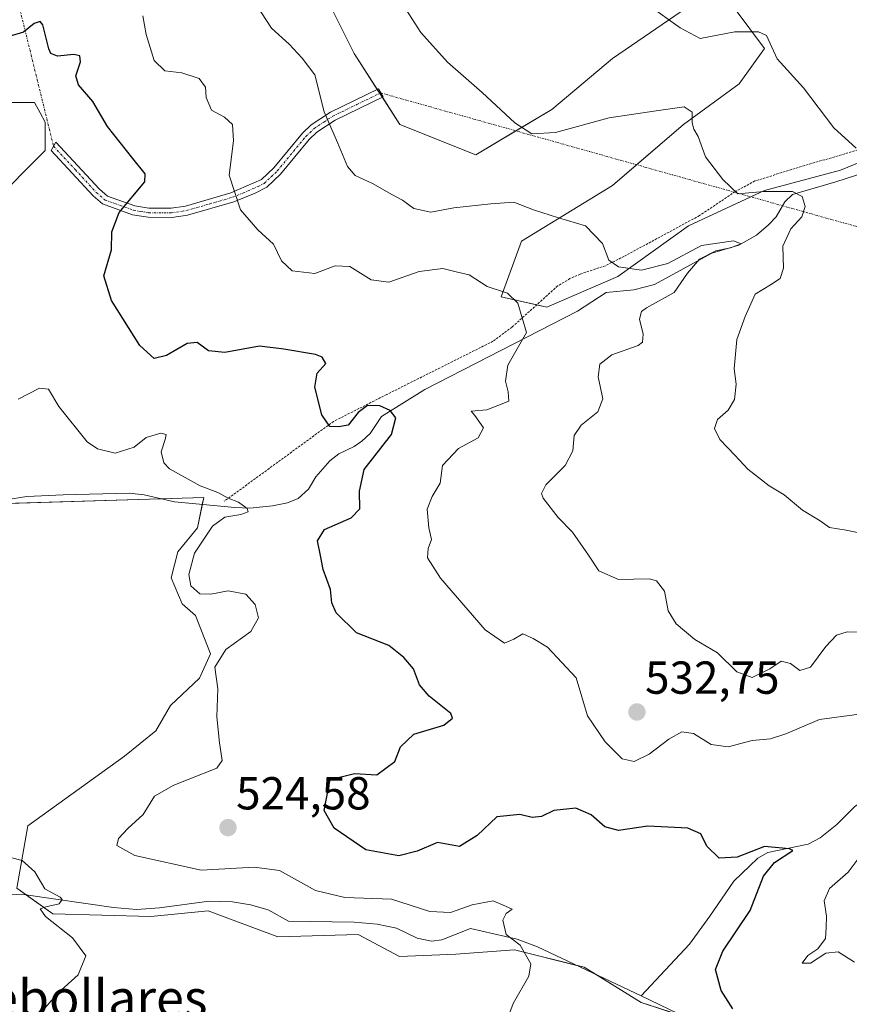
# Model space of a CAD drawing. Units: metres. Extents: x 638149 to 641608, y 4729813 to 4732196.
# Drawn here: x 639507 to 639687, y 4731633 to 4731846 of the extents above; entities that cross this region are included whole.
import ezdxf
from ezdxf.enums import TextEntityAlignment as Align

# ---------------------------------------------------------------- set-up
doc = ezdxf.new("R2010")
doc.units = ezdxf.units.M
doc.header["$MEASUREMENT"] = 0
doc.linetypes.add('TRAZO_Y_PUNTO', pattern=[1, 0.5, -0.25, 0, -0.25])
doc.linetypes.add('TRAZOS', pattern=[0.75, 0.5, -0.25])
for name, color, linetype, lineweight in [('Alambrada', 19, 'TRAZOS', 0), ('Camino', 19, 'Continuous', 0), ('Camino Cxs', 19, 'Continuous', 0), ('Camino eje', 39, 'TRAZO_Y_PUNTO', 13), ('Camino eje virtual', 6, 'TRAZO_Y_PUNTO', 0), ('Carátula', 7, 'Continuous', 5), ('Corriente natural lineal', 142, 'Continuous', 13), ('Cultivos herbáceos CxS', 92, 'Continuous', 0), ('Curva de nivel maestra', 36, 'Continuous', 30), ('Curva de nivel normal', 36, 'Continuous', 0), ('Punto de cota en terreno', 7, 'Continuous', 0), ('Rótulo de punto de cota en terreno', 19, 'Continuous', 0), ('Suelo desnudo', 252, 'Continuous', 0), ('Suelo desnudo CxS', 43, 'Continuous', 0), ('Texto cartográfico', 19, 'Continuous', 0)]:
    doc.layers.add(name, color=color, linetype=linetype, lineweight=lineweight)
doc.styles.add('Arial', font='txt', dxfattribs={"height": 0.2})

# ---------------------------------------------------------------- blocks, each defined once
blk = doc.blocks.new('*U162')
at = {"layer": 'Cultivos herbáceos CxS', "color": 92, "linetype": 'Continuous', "lineweight": 0}
for points in [[(639497.31, 4731828.3, 520.65), (639510.5, 4731828.3, 522.76), (639511.73, 4731826.07, 522.72), (639512.85, 4731824.05, 522.65), (639512.85, 4731817.93, 521.95), (639501.07, 4731806.14, 519.89)], [(639497.76, 4731741.22, 516.62), (639547.24, 4731742.74, 519.59), (639545.83, 4731736.14, 519.37), (639541.59, 4731730.96, 518.96), (639540.18, 4731725.3, 518.98), (639542.53, 4731719.64, 518.89), (639545.42, 4731717.15, 518.92), (639548.66, 4731708.8, 519.41), (639546.33, 4731703.53, 518.9), (639539.98, 4731697.62, 517.63), (639536.8, 4731692.17, 517.48), (639530.05, 4731686.63, 517.18), (639509.08, 4731671.56, 515.39), (639506.71, 4731658.03, 514.77), (639514.49, 4731652.53, 514.94), (639535.74, 4731651.89, 515.85), (639548.18, 4731653.18, 516.56), (639563.26, 4731647.52, 517.07), (639580.69, 4731647.99, 518), (639589.64, 4731643.28, 518.66), (639601.89, 4731643.75, 519.44), (639614.61, 4731644.7, 519.92), (639629.69, 4731640.92, 520.91), (639642.04, 4731633.25, 521.29), (639733.03, 4731604, 526.38)]]:
    blk.add_polyline3d(points, dxfattribs=at)
blk = doc.blocks.new('*U181')
at = {"layer": 'Curva de nivel normal', "color": 36, "linetype": 'Continuous', "lineweight": 0}
for points in [[(639534.01, 4731847.1, 530), (639534.76, 4731843.06, 530), (639536.44, 4731837.43, 530), (639538.77, 4731835.14, 530), (639542.5, 4731834.76, 530), (639546.24, 4731833.51, 530), (639547.62, 4731831.61, 530), (639547.78, 4731829.39, 530), (639548.9, 4731826.64, 530), (639551.73, 4731825.14, 530), (639553.48, 4731823.5, 530), (639553.67, 4731819.98, 530), (639552.72, 4731812.57, 530), (639553.89, 4731809, 530), (639555.19, 4731805.07, 530), (639558.95, 4731800.72, 530), (639562.31, 4731797.57, 530), (639564.05, 4731794, 530), (639566.38, 4731791.79, 530), (639571.28, 4731791.25, 530), (639575.72, 4731792.9, 530), (639578.92, 4731792.77, 530), (639583.53, 4731789.9, 530), (639587.38, 4731789.39, 530), (639593.92, 4731791.66, 530), (639599.07, 4731792.3, 530), (639602.26, 4731791.56, 530), (639604.78, 4731790.98, 530), (639608.65, 4731788.46, 530), (639613.05, 4731786.98, 530), (639615.32, 4731784.84, 530), (639617.18, 4731778.48, 530), (639614.86, 4731774.39, 530), (639613.15, 4731771.4, 530), (639612.66, 4731767.95, 530), (639613.24, 4731765.62, 530), (639613.38, 4731763.56, 530), (639608.58, 4731761.72, 530), (639605.22, 4731761.44, 530), (639605.98, 4731760.49, 530), (639607.88, 4731757.84, 530), (639606.69, 4731755.63, 530), (639602.43, 4731753.3, 530), (639598.95, 4731749.63, 530), (639598.47, 4731745.83, 530), (639596.71, 4731742.94, 530), (639595.69, 4731740.18, 530), (639595.99, 4731736.14, 530), (639596.61, 4731733.63, 530), (639595.88, 4731731.63, 530), (639595.72, 4731729.62, 530), (639598.58, 4731725.21, 530), (639608.26, 4731714, 530), (639612.39, 4731711.16, 530), (639614.43, 4731712.02, 530), (639616.43, 4731713.19, 530), (639618.65, 4731712.15, 530), (639621.72, 4731710.3, 530), (639627.93, 4731703.63, 530), (639630.39, 4731695.43, 530), (639634.22, 4731689.76, 530), (639637.9, 4731686.06, 530), (639640.56, 4731685.54, 530), (639643.78, 4731687.13, 530), (639648.02, 4731690.38, 530), (639650.89, 4731691.96, 530), (639653.4, 4731691.6, 530), (639657.22, 4731689.19, 530), (639660.93, 4731688.65, 530), (639666.09, 4731690.06, 530), (639670.09, 4731690.4, 530), (639673.42, 4731691.48, 530), (639680.75, 4731694.63, 530), (639689.3, 4731695.78, 530)], [(639689.32, 4731664.69, 530), (639686.94, 4731661.49, 530), (639682.91, 4731657.97, 530), (639681.76, 4731655.32, 530), (639682.24, 4731652.01, 530), (639682.15, 4731649.57, 530), (639682.02, 4731647.16, 530), (639680.36, 4731644.94, 530), (639678.17, 4731643.47, 530), (639676.97, 4731641.84, 530), (639678.74, 4731641.81, 530), (639682.09, 4731643.99, 530), (639684.75, 4731644.23, 530), (639688.28, 4731642, 530)]]:
    blk.add_polyline3d(points, dxfattribs=at)
blk = doc.blocks.new('*U185')
at = {"layer": 'Curva de nivel normal', "color": 36, "linetype": 'Continuous', "lineweight": 0}
blk.add_polyline3d([(639590.36, 4731849.54, 540), (639594.26, 4731843.5, 540), (639600.1, 4731837.03, 540), (639607.59, 4731830.44, 540), (639614.69, 4731823.88, 540), (639618.33, 4731821.52, 540), (639623.51, 4731821.78, 540), (639635.14, 4731824.95, 540), (639644.82, 4731826.45, 540), (639651.36, 4731827.37, 540), (639653.11, 4731826.23, 540), (639653.14, 4731823.91, 540), (639653.46, 4731822.55, 540), (639654.39, 4731820.91, 540), (639655.97, 4731816.49, 540), (639659.73, 4731811.6, 540), (639663, 4731808.54, 540), (639668.65, 4731809.04, 540), (639674.83, 4731808.99, 540), (639676.99, 4731807.96, 540), (639677.6, 4731805.73, 540), (639676.86, 4731803.54, 540), (639674.53, 4731800.96, 540), (639672.8, 4731797.2, 540), (639672.94, 4731792.38, 540), (639672.22, 4731790.15, 540), (639670.09, 4731788.76, 540), (639666.79, 4731786.8, 540), (639664.58, 4731781.95, 540), (639662.81, 4731776.95, 540), (639662.24, 4731770.62, 540), (639662.63, 4731767.29, 540), (639662.32, 4731763.95, 540), (639660.92, 4731761.62, 540), (639658.63, 4731759.62, 540), (639657.97, 4731757.63, 540), (639659.13, 4731755.3, 540), (639662.38, 4731751.89, 540), (639665.15, 4731748.83, 540), (639669.79, 4731745.25, 540), (639673.02, 4731743.29, 540), (639677.04, 4731740, 540), (639680.88, 4731737.68, 540), (639682.86, 4731736.24, 540), (639686.51, 4731735.62, 540), (639695.18, 4731733.86, 540)], dxfattribs=at)
blk = doc.blocks.new('*U189')
at = {"layer": 'Curva de nivel normal', "color": 36, "linetype": 'Continuous', "lineweight": 0}
blk.add_polyline3d([(639688.69, 4731818.37, 545), (639683.84, 4731822.78, 545), (639677.25, 4731831.46, 545), (639671.53, 4731837.78, 545), (639669.22, 4731842.85, 545), (639667.48, 4731843.64, 545), (639662.37, 4731843.61, 545), (639654.88, 4731842.15, 545), (639650.5, 4731844.5, 545), (639643.64, 4731849.36, 545)], dxfattribs=at)
blk = doc.blocks.new('*U199')
at = {"layer": 'Curva de nivel normal', "color": 36, "linetype": 'Continuous', "lineweight": 0}
blk.add_polyline3d([(639502.99, 4731665.25, 515), (639507.83, 4731664.08, 515), (639510.59, 4731661.57, 515), (639512.75, 4731657.94, 515), (639516.12, 4731656.11, 515), (639516.54, 4731655.59, 515), (639515.88, 4731654.65, 515), (639512.98, 4731654.02, 515), (639511.75, 4731653.56, 515), (639512.92, 4731651.92, 515), (639518.75, 4731647.27, 515), (639521.64, 4731643.41, 515), (639519.97, 4731639.27, 515), (639515.57, 4731635.29, 515), (639510.89, 4731629.87, 515), (639508.3, 4731623.57, 515), (639508.16, 4731618.76, 515), (639510.82, 4731614.2, 515), (639515.54, 4731611.32, 515), (639515.22, 4731607.7, 515), (639514.59, 4731604.19, 515), (639512.62, 4731600.74, 515), (639506.31, 4731594.12, 515)], dxfattribs=at)
blk = doc.blocks.new('*U201')
at = {"layer": 'Curva de nivel normal', "color": 36, "linetype": 'Continuous', "lineweight": 0}
blk.add_polyline3d([(639506.95, 4731764, 520), (639511.63, 4731766.37, 520), (639513.54, 4731766.19, 520), (639515.77, 4731762.41, 520), (639521.93, 4731754.76, 520), (639524.15, 4731753.24, 520), (639528.05, 4731752.31, 520), (639532.11, 4731753.62, 520), (639534.77, 4731755.69, 520), (639537.9, 4731756.64, 520), (639539.05, 4731756.34, 520), (639538.82, 4731755.28, 520), (639537.97, 4731752.62, 520), (639538.57, 4731750.23, 520), (639539.8, 4731748.9, 520), (639546.43, 4731745.23, 520), (639550.27, 4731743.76, 520), (639552.49, 4731742.56, 520), (639554.74, 4731741.72, 520), (639556.61, 4731740.36, 520), (639556.82, 4731739.61, 520), (639555.25, 4731739, 520), (639551.8, 4731738.45, 520), (639549.09, 4731736.53, 520), (639545.22, 4731730.62, 520), (639543.98, 4731726.04, 520), (639544.39, 4731723.6, 520), (639546.37, 4731721.84, 520), (639548.77, 4731721.74, 520), (639552.5, 4731722.52, 520), (639556.35, 4731721.75, 520), (639558.35, 4731719.52, 520), (639559.08, 4731716.65, 520), (639557.4, 4731713.65, 520), (639552.04, 4731709.75, 520), (639549.59, 4731705.93, 520), (639550.29, 4731701.26, 520), (639550.03, 4731695.18, 520), (639550.65, 4731689.52, 520), (639551.19, 4731685.75, 520), (639550.08, 4731684.04, 520), (639540.76, 4731680.39, 520), (639536.51, 4731677.99, 520), (639534.12, 4731674.01, 520), (639530.78, 4731671, 520), (639528.72, 4731668.84, 520), (639528.4, 4731667.27, 520), (639532.29, 4731665.12, 520), (639546.63, 4731661.99, 520), (639558.17, 4731662.58, 520), (639563.66, 4731661.87, 520), (639571.46, 4731657.56, 520), (639577.84, 4731656.02, 520), (639587.9, 4731655.64, 520), (639596.2, 4731653.01, 520), (639600.7, 4731652.79, 520), (639605.4, 4731654.46, 520), (639609.96, 4731655.35, 520), (639612.66, 4731654.17, 520), (639614.1, 4731653.5, 520), (639612.76, 4731652.57, 520), (639612.08, 4731651.12, 520), (639612.8, 4731648, 520), (639615.84, 4731645.73, 520), (639616.98, 4731643.66, 520), (639618.15, 4731641.64, 520), (639617.7, 4731638.97, 520), (639614.27, 4731633.04, 520), (639611.27, 4731624.93, 520)], dxfattribs=at)
blk = doc.blocks.new('*U202')
at = {"layer": 'Curva de nivel normal', "color": 36, "linetype": 'Continuous', "lineweight": 0}
blk.add_polyline3d([(639690.09, 4731713.52, 535), (639686.75, 4731713.59, 535), (639684.42, 4731712.87, 535), (639682.09, 4731710.44, 535), (639678.75, 4731705.96, 535), (639676.42, 4731705.2, 535), (639674.42, 4731706.74, 535), (639672.4, 4731707.27, 535), (639669.92, 4731705.56, 535), (639666.13, 4731703.69, 535), (639662.79, 4731704.96, 535), (639658.58, 4731709.07, 535), (639653.71, 4731711.96, 535), (639649.64, 4731715.3, 535), (639647.9, 4731718.16, 535), (639647.12, 4731722.44, 535), (639645.39, 4731724.62, 535), (639643.82, 4731725.12, 535), (639637.14, 4731724.93, 535), (639632.89, 4731726.8, 535), (639630.65, 4731730.21, 535), (639627.13, 4731735.22, 535), (639624.09, 4731738.34, 535), (639620.82, 4731742.56, 535), (639620.42, 4731743.57, 535), (639621.36, 4731745.42, 535), (639625.59, 4731749.64, 535), (639627.24, 4731752.85, 535), (639627.56, 4731756.15, 535), (639629.07, 4731758.37, 535), (639632.66, 4731761.3, 535), (639633.71, 4731764.08, 535), (639632.7, 4731768.82, 535), (639633.06, 4731771.6, 535), (639635.69, 4731773.62, 535), (639641.38, 4731775.66, 535), (639642.31, 4731776.4, 535), (639642.48, 4731778.13, 535), (639641.67, 4731781.33, 535), (639642.1, 4731783.01, 535), (639643.2, 4731783.84, 535), (639649.24, 4731787.15, 535), (639652.07, 4731791.32, 535), (639654.67, 4731794.35, 535), (639658.26, 4731796.18, 535), (639661.42, 4731796.79, 535), (639663.73, 4731797.68, 535), (639662.08, 4731798.3, 535), (639655.11, 4731797.3, 535), (639647.84, 4731793.4, 535), (639642.12, 4731791.98, 535), (639637.14, 4731792.72, 535), (639635.05, 4731794.14, 535), (639633.65, 4731797.71, 535), (639629.97, 4731801.56, 535), (639624.13, 4731803.3, 535), (639618.69, 4731805.07, 535), (639614.43, 4731806.72, 535), (639609.43, 4731806.34, 535), (639601.43, 4731805.45, 535), (639596.43, 4731804.56, 535), (639592.74, 4731805.36, 535), (639590.34, 4731807.16, 535), (639587.97, 4731808.33, 535), (639583.83, 4731810.72, 535), (639580.03, 4731812.51, 535), (639578.42, 4731814.46, 535), (639576.25, 4731819.64, 535), (639573.31, 4731826.29, 535), (639571.27, 4731834.29, 535), (639568.55, 4731837.91, 535), (639565.75, 4731840.93, 535), (639561.88, 4731844.39, 535), (639557.55, 4731851.09, 535)], dxfattribs=at)
blk = doc.blocks.new('*U223')
at = {"layer": 'Curva de nivel maestra', "color": 36, "linetype": 'Continuous', "lineweight": 30}
blk.add_polyline3d([(639661.92, 4731631.94, 525), (639659.38, 4731635.87, 525), (639658.14, 4731640.46, 525), (639659.73, 4731644.44, 525), (639665.72, 4731653.2, 525), (639668.58, 4731660.64, 525), (639670.97, 4731663.64, 525), (639674.97, 4731666.24, 525), (639674.22, 4731666.61, 525), (639668.82, 4731667.12, 525), (639662.88, 4731664.79, 525), (639658.94, 4731664.58, 525), (639656.31, 4731667.18, 525), (639654.99, 4731669.86, 525), (639652.16, 4731671.04, 525), (639643.52, 4731671.48, 525), (639637.14, 4731670.55, 525), (639634.21, 4731671.32, 525), (639631.22, 4731673.98, 525), (639627.88, 4731675.38, 525), (639623.1, 4731674.87, 525), (639620.43, 4731673.6, 525), (639618.43, 4731673.34, 525), (639615.76, 4731674.02, 525), (639610.76, 4731673.54, 525), (639606.51, 4731669.45, 525), (639602.66, 4731667.1, 525), (639597.89, 4731667.97, 525), (639593.52, 4731666.06, 525), (639589.54, 4731665.04, 525), (639582.33, 4731666.4, 525), (639575.48, 4731671.04, 525), (639573.33, 4731674.87, 525), (639574.63, 4731681.64, 525), (639579.93, 4731682.88, 525), (639584.75, 4731682.58, 525), (639588.64, 4731685.49, 525), (639589.85, 4731688.69, 525), (639592.76, 4731691.43, 525), (639599.28, 4731693.41, 525), (639601.18, 4731694.91, 525), (639600.78, 4731695.92, 525), (639596.07, 4731699.67, 525), (639594, 4731702.13, 525), (639592.67, 4731705.6, 525), (639590.62, 4731708.01, 525), (639587.32, 4731710.64, 525), (639580.32, 4731713.38, 525), (639575.94, 4731717.73, 525), (639574.97, 4731719.89, 525), (639574.68, 4731722.77, 525), (639573.08, 4731727.13, 525), (639572.53, 4731730.15, 525), (639571.89, 4731733.34, 525), (639573.41, 4731735.8, 525), (639579.18, 4731738.29, 525), (639581.07, 4731740.24, 525), (639581.01, 4731744.09, 525), (639581.98, 4731748.74, 525), (639587.89, 4731756.39, 525), (639588.9, 4731760, 525), (639587.66, 4731761.56, 525), (639585.41, 4731762.57, 525), (639582.69, 4731762.66, 525), (639580.71, 4731761.16, 525), (639578.51, 4731758.37, 525), (639576.44, 4731758.04, 525), (639574.52, 4731758.07, 525), (639572.83, 4731760.62, 525), (639571.3, 4731766.62, 525), (639571.82, 4731769.64, 525), (639573.7, 4731771.73, 525), (639572.92, 4731773.1, 525), (639571.48, 4731773.66, 525), (639564.56, 4731774.83, 525), (639559.29, 4731775.49, 525), (639551.77, 4731774.15, 525), (639548.28, 4731774.5, 525), (639545.79, 4731776.26, 525), (639543.61, 4731776.11, 525), (639539.11, 4731773.51, 525), (639536.44, 4731772.85, 525), (639533.37, 4731775.66, 525), (639527.24, 4731785.4, 525), (639525.59, 4731790.77, 525), (639527.19, 4731796.37, 525), (639527.26, 4731800.28, 525), (639528.9, 4731804.44, 525), (639534.42, 4731811.11, 525), (639534.53, 4731812.87, 525), (639531.87, 4731816.19, 525), (639526.35, 4731823.1, 525), (639523.18, 4731828.5, 525), (639520.08, 4731832.13, 525), (639519.48, 4731834.11, 525), (639520.47, 4731837.09, 525), (639520.38, 4731838.41, 525), (639519.04, 4731838.68, 525), (639515.51, 4731838.34, 525), (639514.05, 4731838.88, 525), (639513.6, 4731839.93, 525), (639512.31, 4731845.14, 525), (639511.76, 4731845.84, 525), (639510.48, 4731845.41, 525), (639508.12, 4731843.57, 525), (639504.71, 4731842.53, 525)], dxfattribs=at)
blk = doc.blocks.new('5PATER')
at = {"layer": 'Carátula', "linetype": 'Continuous', "lineweight": 5}
h = blk.add_hatch(color=250, dxfattribs=at)
edge = h.paths.add_edge_path()
edge.add_ellipse((0, 0.01), major_axis=(-1.33, -1.34), ratio=0.999422, start_angle=0, end_angle=360)

msp = doc.modelspace()

# ---------------------------------------------------------------- linework, layer by layer
at = {"layer": 'Alambrada', "color": 19, "linetype": 'TRAZOS', "lineweight": 0}
msp.add_polyline3d([(639690.49, 4731818.45, 545.53), (639675.41, 4731814.01, 542.63), (639666.73, 4731811.29, 541.33), (639662.43, 4731808.97, 540.2), (639654.69, 4731803.79, 538.56), (639638.33, 4731794.94, 535.76), (639634.3, 4731792.93, 535.79), (639628.82, 4731791.11, 534.91), (639626.62, 4731790.15, 533.68), (639623.94, 4731788.54, 532.42), (639614.05, 4731779.64, 529.58), (639609.91, 4731776.55, 529.56), (639586.89, 4731765.02, 526.59), (639575.37, 4731759.21, 525.96), (639551.67, 4731741.89, 519.71)], dxfattribs=at)
at = {"layer": 'Camino', "color": 19, "linetype": 'Continuous', "lineweight": 0}
msp.add_polyline3d([(639553.77, 4731806.8, 529.64), (639543.67, 4731803.9, 527.2), (639540.27, 4731803.38, 526.65), (639535.19, 4731803.42, 525.94), (639531.79, 4731803.98, 525.41), (639525.28, 4731806.31, 524.13), (639523.23, 4731808.1, 523.61), (639514.14, 4731817.9, 522.09), (639515.17, 4731819.71, 522.37), (639524.63, 4731809.54, 523.63), (639526.38, 4731808.01, 524.01), (639532.25, 4731805.92, 525.24), (639535.35, 4731805.42, 525.82), (639540.13, 4731805.38, 526.61), (639543.25, 4731805.86, 527.19), (639553.11, 4731808.7, 529.65), (639559.72, 4731811.58, 531.18), (639562.43, 4731814.13, 531.78), (639568.62, 4731821.63, 533.59), (639570.51, 4731823.44, 534.16), (639574.71, 4731826.22, 535.27), (639585.11, 4731831.25, 538.35), (639586.09, 4731829.49, 538.42), (639575.71, 4731824.48, 535.32), (639571.77, 4731821.88, 534.18), (639570.07, 4731820.27, 533.66), (639563.89, 4731812.78, 531.82), (639560.88, 4731809.92, 531.28), (639558.34, 4731808.66, 530.76), (639553.77, 4731806.8, 529.64)], dxfattribs=at)
at = {"layer": 'Camino Cxs', "color": 19, "linetype": 'Continuous', "lineweight": 0}
msp.add_polyline3d([(639553.77, 4731806.8, 529.64), (639543.67, 4731803.9, 527.2), (639540.27, 4731803.38, 526.65), (639535.19, 4731803.42, 525.94), (639531.79, 4731803.98, 525.41), (639525.28, 4731806.31, 524.13), (639523.23, 4731808.1, 523.61), (639514.14, 4731817.9, 522.09), (639515.17, 4731819.71, 522.37), (639524.63, 4731809.54, 523.63), (639526.38, 4731808.01, 524.01), (639532.25, 4731805.92, 525.24), (639535.35, 4731805.42, 525.82), (639540.13, 4731805.38, 526.61), (639543.25, 4731805.86, 527.19), (639553.11, 4731808.7, 529.65), (639559.72, 4731811.58, 531.18), (639562.43, 4731814.13, 531.78), (639568.62, 4731821.63, 533.59), (639570.51, 4731823.44, 534.16), (639574.71, 4731826.22, 535.27), (639585.11, 4731831.25, 538.35), (639586.09, 4731829.49, 538.42), (639575.71, 4731824.48, 535.32), (639571.77, 4731821.88, 534.18), (639570.07, 4731820.27, 533.66), (639563.89, 4731812.78, 531.82), (639560.88, 4731809.92, 531.28), (639558.34, 4731808.66, 530.76), (639553.77, 4731806.8, 529.64)], close=True, dxfattribs=at)
at = {"layer": 'Camino eje', "color": 39, "linetype": 'TRAZO_Y_PUNTO', "lineweight": 13}
msp.add_polyline3d([(639514.66, 4731818.81, 522.2), (639519.39, 4731813.72, 522.68), (639523.93, 4731808.82, 523.61), (639525.83, 4731807.16, 524.07), (639529.09, 4731806, 524.73), (639532.02, 4731804.95, 525.32), (639533.57, 4731804.7, 525.59), (639535.27, 4731804.42, 525.88), (639540.2, 4731804.38, 526.63), (639543.46, 4731804.88, 527.19), (639548.51, 4731806.33, 528.38), (639553.44, 4731807.75, 529.66), (639555.73, 4731808.68, 530.26), (639559.03, 4731810.12, 530.97), (639560.3, 4731810.75, 531.23), (639561.81, 4731812.18, 531.54), (639563.16, 4731813.46, 531.78), (639569.35, 4731820.95, 533.62), (639570.2, 4731821.76, 533.88), (639571.14, 4731822.66, 534.17), (639573.24, 4731824.05, 534.76), (639575.21, 4731825.35, 535.3), (639580.41, 4731827.87, 537), (639585.6, 4731830.37, 538.38)], dxfattribs=at)
at = {"layer": 'Camino eje virtual', "color": 6, "linetype": 'TRAZO_Y_PUNTO', "lineweight": 0}
for points in [[(639436.73, 4732135.64, 517.96), (639514.66, 4731818.81, 522.2)], [(639585.6, 4731830.37, 538.38), (640059.3, 4731697.43, 598.76)]]:
    msp.add_polyline3d(points, dxfattribs=at)
at = {"layer": 'Corriente natural lineal', "color": 142, "linetype": 'Continuous', "lineweight": 13}
for points in [[(639703.77, 4731817.38, 545.65), (639684.25, 4731811.09, 542.45), (639674.86, 4731808.38, 539.58), (639673.21, 4731806.81, 539.19), (639671.35, 4731803.52, 537.95), (639669.65, 4731801.82, 537.81), (639667.07, 4731799.55, 536.29), (639663.22, 4731797.39, 535.48), (639657.4, 4731795.64, 535.68), (639644.94, 4731788.83, 534.13), (639640.47, 4731787.71, 533.79), (639634.48, 4731787.15, 532.88), (639628.25, 4731783.08, 531.44), (639595.15, 4731766.1, 526.73), (639585.74, 4731760.24, 524.42), (639583.33, 4731756.6, 524.03), (639581.48, 4731754.93, 523.33), (639579.86, 4731753.77, 522.97), (639576.52, 4731752.14, 522.94), (639574.53, 4731750.64, 523.05), (639571.54, 4731747.19, 522.12), (639569.91, 4731744.53, 522.25), (639567.7, 4731742.47, 522.04), (639565.41, 4731741.58, 521.69), (639562.11, 4731740.88, 521.24), (639557.22, 4731740.37, 520.47), (639553.95, 4731740.51, 520.13), (639540.9, 4731741.78, 519.16), (639534.32, 4731743.27, 519.11), (639531.05, 4731743.63, 518.91), (639516.74, 4731743.32, 517.93), (639508.88, 4731742.9, 517.24), (639504.28, 4731742.21, 516.89)], [(639705.17, 4731681.7, 527.58), (639698.42, 4731677.92, 527.27), (639694.61, 4731677.33, 527.13), (639690.53, 4731677.17, 526.88), (639688.42, 4731675.8, 526.84), (639684.48, 4731671.87, 526.4), (639680.89, 4731668.94, 525.97), (639678.23, 4731667.6, 525.7), (639669.52, 4731665.82, 524.98), (639667.37, 4731664.59, 524.68), (639662.11, 4731659.54, 523.92), (639656.97, 4731652.02, 523.39), (639652.56, 4731645.94, 522.83), (639642.02, 4731634.7, 521.34)], [(639642.02, 4731634.7, 521.34), (639619.61, 4731645.36, 520.3), (639615.18, 4731647.03, 520.1), (639605.02, 4731649.3, 519.02), (639598.84, 4731646.86, 518.89), (639596.59, 4731646.6, 518.85), (639593.47, 4731647.22, 518.4), (639588.98, 4731649.38, 518.09), (639584.79, 4731650.26, 517.98), (639579.82, 4731650.72, 517.96), (639565.59, 4731650.89, 517.59), (639561.2, 4731653.39, 517.13), (639557.34, 4731654.47, 517.17), (639553.43, 4731655.13, 517.03), (639548.43, 4731655.27, 516.96), (639537.62, 4731653.77, 516.17), (639532.63, 4731653.47, 515.61), (639527.64, 4731653.86, 515.53), (639508.65, 4731656.58, 514.83), (639502.36, 4731656.84, 514.66)], [(639649.98, 4731630.91, 521.92), (639642.02, 4731634.7, 521.34)]]:
    msp.add_polyline3d(points, dxfattribs=at)
at = {"layer": 'Cultivos herbáceos CxS', "color": 92, "linetype": 'Continuous', "lineweight": 0}
for points in [[(639653.44, 4731849.88, 545.83), (639635.87, 4731837.8, 543.21), (639622.68, 4731826.81, 540.92), (639606.21, 4731816.93, 538.36), (639589.73, 4731823.52, 538.31), (639579.85, 4731838.9, 538.11), (639571.06, 4731856.47, 538.05)], [(639571.06, 4731856.47, 538.05), (639579.85, 4731838.9, 538.11), (639584.84, 4731831.12, 538.29), (639585.39, 4731830.27, 538.34), (639585.94, 4731829.42, 538.39), (639589.73, 4731823.52, 538.31), (639606.21, 4731816.93, 538.36), (639614.9, 4731822.15, 539.84), (639622.68, 4731826.81, 540.92), (639635.87, 4731837.8, 543.21), (639653.44, 4731849.88, 545.83)], [(639703.97, 4731821.32, 546.23), (639685.29, 4731813.63, 542.7), (639668.82, 4731809.24, 539.77), (639652.34, 4731801.55, 537.14), (639636.96, 4731790.57, 533.88), (639621.58, 4731783.98, 530.76), (639611.7, 4731786.17, 529.69), (639616.09, 4731798.25, 532.9), (639635.87, 4731810.34, 537.12), (639651.24, 4731823.52, 539.64), (639663.33, 4731832.31, 542.1), (639668.82, 4731840, 544.52), (639662.23, 4731848.78, 546.51)], [(639662.23, 4731848.78, 546.51), (639668.82, 4731840, 544.52), (639663.33, 4731832.31, 542.1), (639651.24, 4731823.52, 539.64), (639641.07, 4731814.8, 537.91), (639635.87, 4731810.34, 537.12), (639616.09, 4731798.25, 532.9), (639611.7, 4731786.17, 529.69), (639619.41, 4731784.46, 530.55), (639621.58, 4731783.98, 530.76), (639636.96, 4731790.57, 533.88), (639652.34, 4731801.55, 537.14), (639665.84, 4731807.85, 539.28), (639668.82, 4731809.24, 539.77), (639685.29, 4731813.63, 542.7), (639703.97, 4731821.32, 546.23)], [(639501.07, 4731806.14, 519.89), (639512.85, 4731817.93, 521.95), (639512.85, 4731824.05, 522.65), (639511.73, 4731826.07, 522.72), (639510.5, 4731828.3, 522.76), (639497.31, 4731828.3, 520.65)], [(639650.64, 4731630.48, 521.98), (639642.04, 4731633.25, 521.29), (639632.15, 4731639.4, 520.95), (639629.69, 4731640.92, 520.91), (639628.1, 4731641.32, 520.81), (639614.61, 4731644.7, 519.92), (639601.89, 4731643.75, 519.44), (639589.64, 4731643.28, 518.66), (639580.69, 4731648, 518), (639563.26, 4731647.52, 517.07), (639548.18, 4731653.18, 516.56), (639535.73, 4731651.9, 515.85), (639514.49, 4731652.53, 514.94), (639508.79, 4731656.56, 514.83), (639506.71, 4731658.03, 514.77), (639509.08, 4731671.56, 515.39), (639530.04, 4731686.63, 517.18), (639536.8, 4731692.18, 517.48), (639539.98, 4731697.62, 517.63), (639546.33, 4731703.53, 518.9), (639548.66, 4731708.8, 519.41), (639545.42, 4731717.15, 518.92), (639542.53, 4731719.64, 518.89), (639540.18, 4731725.3, 518.98), (639541.59, 4731730.96, 518.96), (639545.83, 4731736.14, 519.37), (639546.91, 4731741.2, 519.42), (639547.24, 4731742.74, 519.59), (639537.92, 4731742.45, 519.2), (639501.51, 4731741.33, 516.75)]]:
    msp.add_polyline3d(points, dxfattribs=at)
at = {"layer": 'Suelo desnudo', "color": 252, "linetype": 'Continuous', "lineweight": 0}
for points in [[(639571.06, 4731856.47, 538.05), (639579.85, 4731838.9, 538.11), (639584.84, 4731831.12, 538.29), (639585.39, 4731830.27, 538.34), (639585.94, 4731829.42, 538.39), (639589.73, 4731823.52, 538.31), (639606.21, 4731816.93, 538.36), (639614.9, 4731822.15, 539.84), (639622.68, 4731826.81, 540.92), (639635.87, 4731837.8, 543.21), (639653.44, 4731849.88, 545.83)], [(639662.23, 4731848.78, 546.51), (639668.82, 4731840, 544.52), (639663.33, 4731832.31, 542.1), (639651.24, 4731823.52, 539.64), (639641.07, 4731814.8, 537.91), (639635.87, 4731810.34, 537.12), (639616.09, 4731798.25, 532.9), (639611.7, 4731786.17, 529.69), (639619.41, 4731784.46, 530.55), (639621.58, 4731783.98, 530.76), (639636.96, 4731790.57, 533.88), (639652.34, 4731801.55, 537.14), (639665.84, 4731807.85, 539.28), (639668.82, 4731809.24, 539.77), (639685.29, 4731813.63, 542.7), (639703.97, 4731821.32, 546.23)], [(639501.07, 4731806.14, 519.89), (639512.85, 4731817.93, 521.95), (639512.85, 4731824.05, 522.65), (639511.73, 4731826.07, 522.72), (639510.5, 4731828.3, 522.76), (639497.31, 4731828.3, 520.65)], [(639650.64, 4731630.48, 521.98), (639642.04, 4731633.25, 521.29), (639632.15, 4731639.4, 520.95), (639629.69, 4731640.92, 520.91), (639628.1, 4731641.32, 520.81), (639614.61, 4731644.7, 519.92), (639601.89, 4731643.75, 519.44), (639589.64, 4731643.28, 518.66), (639580.69, 4731648, 518), (639563.26, 4731647.52, 517.07), (639548.18, 4731653.18, 516.56), (639535.73, 4731651.9, 515.85), (639514.49, 4731652.53, 514.94), (639508.79, 4731656.56, 514.83), (639506.71, 4731658.03, 514.77), (639509.08, 4731671.56, 515.39), (639530.04, 4731686.63, 517.18), (639536.8, 4731692.18, 517.48), (639539.98, 4731697.62, 517.63), (639546.33, 4731703.53, 518.9), (639548.66, 4731708.8, 519.41), (639545.42, 4731717.15, 518.92), (639542.53, 4731719.64, 518.89), (639540.18, 4731725.3, 518.98), (639541.59, 4731730.96, 518.96), (639545.83, 4731736.14, 519.37), (639546.91, 4731741.2, 519.42), (639547.24, 4731742.74, 519.59), (639537.92, 4731742.45, 519.2), (639501.51, 4731741.33, 516.75)]]:
    msp.add_polyline3d(points, dxfattribs=at)
at = {"layer": 'Suelo desnudo CxS', "color": 43, "linetype": 'Continuous', "lineweight": 0}
for points in [[(639571.06, 4731856.47, 538.05), (639579.85, 4731838.9, 538.11), (639589.73, 4731823.52, 538.31), (639606.21, 4731816.93, 538.36), (639622.68, 4731826.81, 540.92), (639635.87, 4731837.8, 543.21), (639653.44, 4731849.88, 545.83)], [(639662.23, 4731848.78, 546.51), (639668.82, 4731840, 544.52), (639663.33, 4731832.31, 542.1), (639651.24, 4731823.52, 539.64), (639635.87, 4731810.34, 537.12), (639616.09, 4731798.25, 532.9), (639611.7, 4731786.17, 529.69), (639621.58, 4731783.98, 530.76), (639636.96, 4731790.57, 533.88), (639652.34, 4731801.55, 537.14), (639668.82, 4731809.24, 539.77), (639685.29, 4731813.63, 542.7), (639703.97, 4731821.32, 546.23)], [(639501.07, 4731806.14, 519.89), (639512.85, 4731817.93, 521.95), (639512.85, 4731824.05, 522.65), (639511.73, 4731826.07, 522.72), (639510.5, 4731828.3, 522.76), (639497.31, 4731828.3, 520.65)], [(639733.03, 4731604, 526.38), (639642.04, 4731633.25, 521.29), (639629.69, 4731640.92, 520.91), (639614.61, 4731644.7, 519.92), (639601.89, 4731643.75, 519.44), (639589.64, 4731643.28, 518.66), (639580.69, 4731647.99, 518), (639563.26, 4731647.52, 517.07), (639548.18, 4731653.18, 516.56), (639535.74, 4731651.89, 515.85), (639514.49, 4731652.53, 514.94), (639506.71, 4731658.03, 514.77), (639509.08, 4731671.56, 515.39), (639530.05, 4731686.63, 517.18), (639536.8, 4731692.17, 517.48), (639539.98, 4731697.62, 517.63), (639546.33, 4731703.53, 518.9), (639548.66, 4731708.8, 519.41), (639545.42, 4731717.15, 518.92), (639542.53, 4731719.64, 518.89), (639540.18, 4731725.3, 518.98), (639541.59, 4731730.96, 518.96), (639545.83, 4731736.14, 519.37), (639547.24, 4731742.74, 519.59), (639497.76, 4731741.22, 516.62)]]:
    msp.add_polyline3d(points, dxfattribs=at)

# ---------------------------------------------------------------- block references
at = {"layer": 'Cultivos herbáceos CxS', "color": 92, "linetype": 'Continuous', "lineweight": 0}
msp.add_blockref('*U162', (0, 0), dxfattribs=at)
at = {"layer": 'Curva de nivel maestra', "color": 36, "linetype": 'Continuous', "lineweight": 30}
msp.add_blockref('*U223', (0, 0), dxfattribs=at)
at = {"layer": 'Curva de nivel normal', "color": 36, "linetype": 'Continuous', "lineweight": 0}
for name in ['*U185', '*U189', '*U201', '*U181', '*U202', '*U199']:
    msp.add_blockref(name, (0, 0), dxfattribs=at)
at = {"layer": 'Punto de cota en terreno', "linetype": 'Continuous', "lineweight": 0}
for p in [(639641.14, 4731696.23, 532.75), (639552.48, 4731671.17, 524.58)]:
    msp.add_blockref('5PATER', p, dxfattribs=at)

# ---------------------------------------------------------------- texts
at = {"layer": 'Rótulo de punto de cota en terreno', "color": 19, "linetype": 'Continuous', "lineweight": 0, "style": 'Arial'}
for s, p in [('532,75', (639642.9, 4731697.99)), ('524,58', (639554.24, 4731672.93))]:
    msp.add_text(s, height=7, dxfattribs=at).set_placement(p, align=Align.BOTTOM_LEFT)
at = {"layer": 'Texto cartográfico', "color": 19, "linetype": 'Continuous', "lineweight": 0, "style": 'Arial'}
msp.add_text('Los Cebollares', height=8, dxfattribs=at).set_placement((639510.93, 4731634.22), align=Align.MIDDLE_CENTER)

doc.saveas('drawing.dxf')
